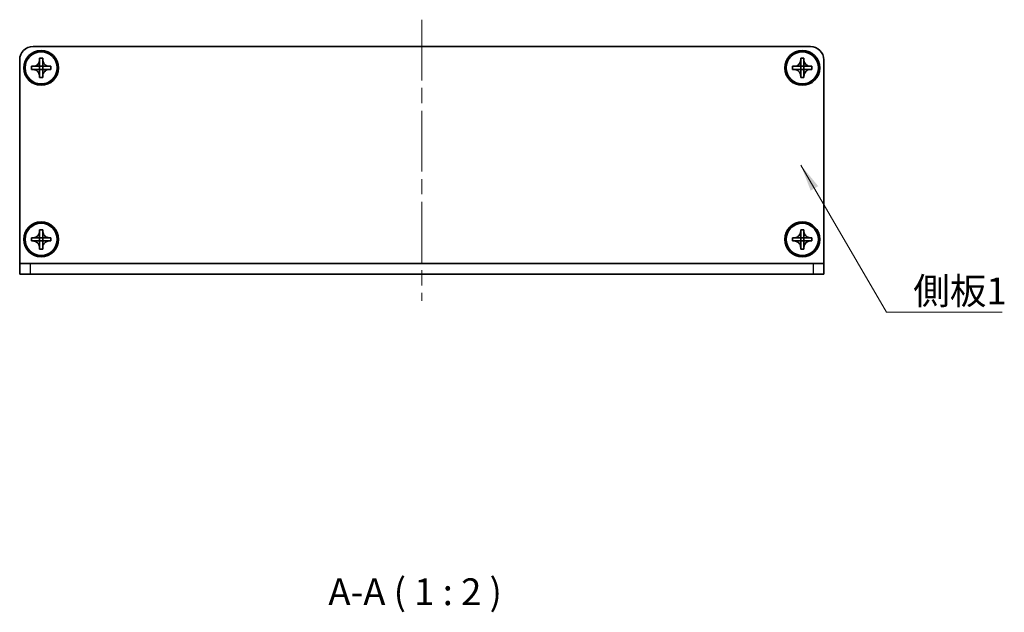
# Model space of a CAD drawing. Units: millimetres. Extents: x -50 to 7559, y -50 to 5419.
# Drawn here: x 629 to 813, y 4537 to 4647 of the extents above; entities that cross this region are included whole.
import ezdxf

# ---------------------------------------------------------------- set-up
doc = ezdxf.new("R2010")
doc.units = ezdxf.units.MM
doc.header["$LTSCALE"] = 2
doc.linetypes.add('CHAIN', pattern=[0.3543, 0.2362, -0.0295, 0.0591, -0.0295])
doc.layers.add('Centerline (ISO)', color=7, linetype='Continuous', lineweight=18, true_color=0x80ffff)
for name, color, linetype, lineweight in [('Symbol (ISO)', 7, 'Continuous', 18), ('Visible (ISO)', 7, 'Continuous', 35), ('Visible Narrow (ISO)', 7, 'Continuous', 25)]:
    doc.layers.add(name, color=color, linetype=linetype, lineweight=lineweight)
doc.styles.add('Note Text (TK)', font='txt')
doc.dimstyles.new('Default - Method 1b (TK)$7', dxfattribs={"dimscale": 2, "dimtxt": 2.5, "dimasz": 2.5, "dimexe": 1, "dimexo": 1.5, "dimgap": 1, "dimtad": 1, "dimtoh": 1, "dimrnd": 1e-08, "dimdsep": 46, "dimtxsty": 'Note Text (TK)', "dimcen": 0.09, "dimdle": 5, "dimclrd": 256, "dimclre": 100, "dimclrt": 7, "dimadec": 1, "dimazin": 1, "dimtfac": 1, "dimtmove": 0, "dimatfit": 3, "dimfxl": 0, "dimtolj": 1, "dimlwd": -1, "dimlwe": -1, "dimarcsym": 0})

msp = doc.modelspace()

# ---------------------------------------------------------------- linework, layer by layer
at = {"layer": 'Centerline (ISO)', "linetype": 'CHAIN', "ltscale": 23.990969}
msp.add_line((704.0641, 4647.2537), (704.0641, 4594.7537), dxfattribs=at)
at = {"layer": 'Visible (ISO)'}
for p, q in [((631.5641, 4642.2537), (776.5641, 4642.2537)), ((632.7641, 4639.7537), (632.7641, 4640.0537)), ((632.7641, 4640.0537), (633.3641, 4640.0537)), ((633.3641, 4640.0537), (633.3641, 4639.7537)), ((774.7641, 4639.7537), (774.7641, 4640.0537)), ((774.7641, 4640.0537), (775.3641, 4640.0537)), ((775.3641, 4640.0537), (775.3641, 4639.7537)), ((629.0641, 4601.7547), (629.0641, 4639.7537)), ((631.2641, 4637.9537), (631.2641, 4638.5537)), ((631.2641, 4638.5537), (631.5641, 4638.5537)), ((631.5641, 4638.5537), (632.7631, 4638.5537)), ((632.7638, 4638.554), (632.7641, 4638.5537)), ((632.7641, 4638.5547), (632.7641, 4639.7537)), ((632.7641, 4637.9537), (632.7641, 4638.5537)), ((632.7641, 4638.5537), (633.3641, 4638.5537)), ((633.3641, 4639.7537), (633.3641, 4638.5547)), ((633.3644, 4638.554), (633.3641, 4638.5537)), ((633.3641, 4638.5537), (633.3641, 4637.9537)), ((633.3651, 4638.5537), (634.5641, 4638.5537)), ((634.5641, 4638.5537), (634.8641, 4638.5537)), ((634.8641, 4638.5537), (634.8641, 4637.9537)), ((773.2641, 4637.9537), (773.2641, 4638.5537)), ((773.2641, 4638.5537), (773.5641, 4638.5537)), ((773.5641, 4638.5537), (774.7631, 4638.5537)), ((774.7638, 4638.554), (774.7641, 4638.5537)), ((774.7641, 4638.5547), (774.7641, 4639.7537)), ((774.7641, 4637.9537), (774.7641, 4638.5537)), ((774.7641, 4638.5537), (775.3641, 4638.5537)), ((775.3641, 4639.7537), (775.3641, 4638.5547)), ((775.3644, 4638.554), (775.3641, 4638.5537)), ((775.3641, 4638.5537), (775.3641, 4637.9537)), ((775.3651, 4638.5537), (776.5641, 4638.5537)), ((776.5641, 4638.5537), (776.8641, 4638.5537)), ((776.8641, 4638.5537), (776.8641, 4637.9537)), ((779.0641, 4639.7537), (779.0641, 4601.7547)), ((631.5641, 4637.9537), (631.2641, 4637.9537)), ((632.7631, 4637.9537), (631.5641, 4637.9537)), ((632.7638, 4637.9534), (632.7641, 4637.9537)), ((633.3641, 4637.9537), (632.7641, 4637.9537)), ((632.7641, 4636.7537), (632.7641, 4637.9527)), ((632.7641, 4636.4537), (632.7641, 4636.7537)), ((633.3641, 4636.4537), (632.7641, 4636.4537)), ((633.3644, 4637.9534), (633.3641, 4637.9537)), ((633.3641, 4637.9527), (633.3641, 4636.7537)), ((633.3641, 4636.7537), (633.3641, 4636.4537)), ((634.5641, 4637.9537), (633.3651, 4637.9537)), ((634.8641, 4637.9537), (634.5641, 4637.9537)), ((773.5641, 4637.9537), (773.2641, 4637.9537)), ((774.7631, 4637.9537), (773.5641, 4637.9537)), ((774.7638, 4637.9534), (774.7641, 4637.9537)), ((775.3641, 4637.9537), (774.7641, 4637.9537)), ((774.7641, 4636.7537), (774.7641, 4637.9527)), ((774.7641, 4636.4537), (774.7641, 4636.7537)), ((775.3641, 4636.4537), (774.7641, 4636.4537)), ((775.3644, 4637.9534), (775.3641, 4637.9537)), ((775.3641, 4637.9527), (775.3641, 4636.7537)), ((775.3641, 4636.7537), (775.3641, 4636.4537)), ((776.5641, 4637.9537), (775.3651, 4637.9537)), ((776.8641, 4637.9537), (776.5641, 4637.9537)), ((632.7641, 4607.7537), (632.7641, 4608.0537)), ((632.7641, 4608.0537), (633.3641, 4608.0537)), ((632.7641, 4606.5547), (632.7641, 4607.7537)), ((633.3641, 4608.0537), (633.3641, 4607.7537)), ((633.3641, 4607.7537), (633.3641, 4606.5547)), ((774.7641, 4607.7537), (774.7641, 4608.0537)), ((774.7641, 4608.0537), (775.3641, 4608.0537)), ((774.7641, 4606.5547), (774.7641, 4607.7537)), ((775.3641, 4608.0537), (775.3641, 4607.7537)), ((775.3641, 4607.7537), (775.3641, 4606.5547)), ((631.2641, 4605.9537), (631.2641, 4606.5537)), ((631.2641, 4606.5537), (631.5641, 4606.5537)), ((631.5641, 4605.9537), (631.2641, 4605.9537)), ((631.5641, 4606.5537), (632.7631, 4606.5537)), ((632.7631, 4605.9537), (631.5641, 4605.9537)), ((632.7638, 4606.554), (632.7641, 4606.5537)), ((632.7638, 4605.9534), (632.7641, 4605.9537)), ((632.7641, 4605.9537), (632.7641, 4606.5537)), ((632.7641, 4606.5537), (633.3641, 4606.5537)), ((633.3641, 4605.9537), (632.7641, 4605.9537)), ((632.7641, 4604.7537), (632.7641, 4605.9527)), ((633.3644, 4606.554), (633.3641, 4606.5537)), ((633.3641, 4606.5537), (633.3641, 4605.9537)), ((633.3644, 4605.9534), (633.3641, 4605.9537)), ((633.3641, 4605.9527), (633.3641, 4604.7537)), ((633.3651, 4606.5537), (634.5641, 4606.5537)), ((634.5641, 4605.9537), (633.3651, 4605.9537)), ((634.5641, 4606.5537), (634.8641, 4606.5537)), ((634.8641, 4605.9537), (634.5641, 4605.9537)), ((634.8641, 4606.5537), (634.8641, 4605.9537)), ((773.2641, 4605.9537), (773.2641, 4606.5537)), ((773.2641, 4606.5537), (773.5641, 4606.5537)), ((773.5641, 4605.9537), (773.2641, 4605.9537)), ((773.5641, 4606.5537), (774.7631, 4606.5537)), ((774.7631, 4605.9537), (773.5641, 4605.9537)), ((774.7638, 4606.554), (774.7641, 4606.5537)), ((774.7638, 4605.9534), (774.7641, 4605.9537)), ((774.7641, 4605.9537), (774.7641, 4606.5537)), ((774.7641, 4606.5537), (775.3641, 4606.5537)), ((775.3641, 4605.9537), (774.7641, 4605.9537)), ((774.7641, 4604.7537), (774.7641, 4605.9527)), ((775.3644, 4606.554), (775.3641, 4606.5537)), ((775.3641, 4606.5537), (775.3641, 4605.9537)), ((775.3644, 4605.9534), (775.3641, 4605.9537)), ((775.3641, 4605.9527), (775.3641, 4604.7537)), ((775.3651, 4606.5537), (776.5641, 4606.5537)), ((776.5641, 4605.9537), (775.3651, 4605.9537)), ((776.5641, 4606.5537), (776.8641, 4606.5537)), ((776.8641, 4605.9537), (776.5641, 4605.9537)), ((776.8641, 4606.5537), (776.8641, 4605.9537)), ((632.7641, 4604.4537), (632.7641, 4604.7537)), ((633.3641, 4604.4537), (632.7641, 4604.4537)), ((633.3641, 4604.7537), (633.3641, 4604.4537)), ((774.7641, 4604.4537), (774.7641, 4604.7537)), ((775.3641, 4604.4537), (774.7641, 4604.4537)), ((775.3641, 4604.7537), (775.3641, 4604.4537)), ((629.0641, 4601.7537), (629.0641, 4601.7547)), ((629.0641, 4601.7537), (631.0641, 4601.7537)), ((629.0641, 4601.7537), (629.0641, 4599.7537)), ((631.0641, 4601.7537), (777.0641, 4601.7537)), ((777.0641, 4601.7537), (779.0641, 4601.7537)), ((779.0641, 4601.7537), (779.0641, 4601.7547)), ((779.0641, 4599.7537), (779.0641, 4601.7537)), ((631.0641, 4599.7537), (629.0641, 4599.7537)), ((631.0641, 4599.7537), (777.0641, 4599.7537)), ((779.0641, 4599.7537), (777.0641, 4599.7537))]:
    msp.add_line(p, q, dxfattribs=at)
for centre, radius in [((633.0641, 4638.2537), 3.25), ((633.0641, 4638.2537), 3), ((775.0641, 4638.2537), 3.25), ((775.0641, 4638.2537), 3), ((633.0641, 4606.2537), 3.25), ((633.0641, 4606.2537), 3), ((775.0641, 4606.2537), 3.25), ((775.0641, 4606.2537), 3)]:
    msp.add_circle(centre, radius, dxfattribs=at)
for centre, start, end in [((631.5641, 4639.7537), 90, 180), ((776.5641, 4639.7537), 0, 90)]:
    msp.add_arc(centre, 2.5, start, end, dxfattribs=at)
for points, knots in [([(632.7641, 4639.7537), (632.7641, 4639.7177), (632.7625, 4639.6817), (632.7559, 4639.6088), (632.7509, 4639.572), (632.73, 4639.459), (632.7084, 4639.3842), (632.6501, 4639.2368), (632.6128, 4639.1648), (632.4824, 4638.9653), (632.3711, 4638.8518), (632.1382, 4638.6926), (632.025, 4638.6387), (631.7947, 4638.5704), (631.6797, 4638.5537), (631.5641, 4638.5537)], [0, 0, 0, 0, 0.010798916, 0.010798916, 0.021961727, 0.021961727, 0.045257146, 0.045257146, 0.069525905, 0.069525905, 0.116754864, 0.116754864, 0.154152318, 0.154152318, 0.188823604, 0.188823604, 0.188823604, 0.188823604]), ([(632.7638, 4638.554), (632.7638, 4638.554), (632.7638, 4638.554), (632.7638, 4638.554), (632.7637, 4638.5539), (632.7637, 4638.5539), (632.7637, 4638.5539), (632.7636, 4638.5538), (632.7636, 4638.5538), (632.7635, 4638.5538), (632.7635, 4638.5538), (632.7634, 4638.5538), (632.7634, 4638.5538), (632.7634, 4638.5538), (632.7634, 4638.5538), (632.7633, 4638.5537), (632.7633, 4638.5537), (632.7633, 4638.5537), (632.7633, 4638.5537), (632.7633, 4638.5537), (632.7633, 4638.5537), (632.7632, 4638.5537), (632.7632, 4638.5537), (632.7632, 4638.5537), (632.7632, 4638.5537), (632.7632, 4638.5537), (632.7632, 4638.5537), (632.7632, 4638.5537), (632.7632, 4638.5537), (632.7632, 4638.5537), (632.7632, 4638.5537), (632.7632, 4638.5537), (632.7632, 4638.5537), (632.7631, 4638.5537), (632.7631, 4638.5537), (632.7631, 4638.5537)], [0.000083875613, 0.000083875613, 0.000083875613, 0.000083875613, 0.000087144519, 0.000087144519, 0.000099549628, 0.000099549628, 0.000112192129, 0.000112192129, 0.000124969053, 0.000124969053, 0.000137769574, 0.000137769574, 0.000144144359, 0.000144144359, 0.000150483427, 0.000150483427, 0.00015677365, 0.00015677365, 0.000163002563, 0.000163002563, 0.000166090425, 0.000166090425, 0.000169158647, 0.000169158647, 0.000172205911, 0.000172205911, 0.000173721296, 0.000173721296, 0.000175230974, 0.000175230974, 0.000176734797, 0.000176734797, 0.000178232621, 0.000178232621, 0.00018395296, 0.00018395296, 0.00018395296, 0.00018395296]), ([(632.7641, 4638.5547), (632.7641, 4638.5546), (632.7641, 4638.5544), (632.764, 4638.5542), (632.764, 4638.5542), (632.764, 4638.5542), (632.7639, 4638.5542), (632.7639, 4638.5541), (632.7639, 4638.5541), (632.7639, 4638.5541), (632.7638, 4638.554), (632.7638, 4638.554)], [0, 0, 0, 0, 0.000065190907, 0.000065190907, 0.000071601341, 0.000071601341, 0.000077978095, 0.000077978095, 0.00009057672, 0.00009057672, 0.00010023405, 0.00010023405, 0.00010023405, 0.00010023405]), ([(634.5641, 4638.5537), (634.5281, 4638.5537), (634.4921, 4638.5553), (634.4192, 4638.5619), (634.3823, 4638.567), (634.2694, 4638.5879), (634.1946, 4638.6094), (634.0472, 4638.6678), (633.9752, 4638.7051), (633.7757, 4638.8355), (633.6622, 4638.9467), (633.503, 4639.1796), (633.4491, 4639.2929), (633.3808, 4639.5232), (633.3641, 4639.6381), (633.3641, 4639.7537)], [0, 0, 0, 0, 0.010798916, 0.010798916, 0.021961727, 0.021961727, 0.045257146, 0.045257146, 0.069525905, 0.069525905, 0.116754864, 0.116754864, 0.154152318, 0.154152318, 0.188823604, 0.188823604, 0.188823604, 0.188823604]), ([(633.3644, 4638.554), (633.3644, 4638.554), (633.3644, 4638.554), (633.3644, 4638.5541), (633.3643, 4638.5541), (633.3643, 4638.5541), (633.3643, 4638.5542), (633.3642, 4638.5542), (633.3642, 4638.5543), (633.3642, 4638.5543), (633.3642, 4638.5543), (633.3642, 4638.5544), (633.3642, 4638.5544), (633.3642, 4638.5544), (633.3642, 4638.5545), (633.3641, 4638.5545), (633.3641, 4638.5545), (633.3641, 4638.5545), (633.3641, 4638.5545), (633.3641, 4638.5546), (633.3641, 4638.5546), (633.3641, 4638.5546), (633.3641, 4638.5546), (633.3641, 4638.5546), (633.3641, 4638.5546), (633.3641, 4638.5546), (633.3641, 4638.5546), (633.3641, 4638.5546), (633.3641, 4638.5547), (633.3641, 4638.5547), (633.3641, 4638.5547), (633.3641, 4638.5547), (633.3641, 4638.5547), (633.3641, 4638.5547), (633.3641, 4638.5547), (633.3641, 4638.5547)], [0.000083875613, 0.000083875613, 0.000083875613, 0.000083875613, 0.000087144519, 0.000087144519, 0.000099549628, 0.000099549628, 0.000112192129, 0.000112192129, 0.000124969053, 0.000124969053, 0.000137769574, 0.000137769574, 0.000144144359, 0.000144144359, 0.000150483427, 0.000150483427, 0.00015677365, 0.00015677365, 0.000163002563, 0.000163002563, 0.000166090424, 0.000166090424, 0.000169158647, 0.000169158647, 0.000172205911, 0.000172205911, 0.000173721296, 0.000173721296, 0.000175230974, 0.000175230974, 0.000176734797, 0.000176734797, 0.000178232621, 0.000178232621, 0.00018395296, 0.00018395296, 0.00018395296, 0.00018395296]), ([(633.3651, 4638.5537), (633.365, 4638.5537), (633.3648, 4638.5538), (633.3646, 4638.5538), (633.3646, 4638.5539), (633.3646, 4638.5539), (633.3646, 4638.5539), (633.3645, 4638.5539), (633.3645, 4638.5539), (633.3644, 4638.554), (633.3644, 4638.554), (633.3644, 4638.554)], [0, 0, 0, 0, 0.000065190907, 0.000065190907, 0.000071601341, 0.000071601341, 0.000077978095, 0.000077978095, 0.00009057672, 0.00009057672, 0.00010023405, 0.00010023405, 0.00010023405, 0.00010023405]), ([(774.7641, 4639.7537), (774.7641, 4639.7177), (774.7625, 4639.6817), (774.7559, 4639.6088), (774.7509, 4639.572), (774.73, 4639.459), (774.7084, 4639.3842), (774.6501, 4639.2368), (774.6128, 4639.1648), (774.4824, 4638.9653), (774.3711, 4638.8518), (774.1382, 4638.6926), (774.025, 4638.6387), (773.7947, 4638.5704), (773.6797, 4638.5537), (773.5641, 4638.5537)], [0, 0, 0, 0, 0.010798916, 0.010798916, 0.021961727, 0.021961727, 0.045257146, 0.045257146, 0.069525905, 0.069525905, 0.116754864, 0.116754864, 0.154152318, 0.154152318, 0.188823604, 0.188823604, 0.188823604, 0.188823604]), ([(774.7638, 4638.554), (774.7638, 4638.554), (774.7638, 4638.554), (774.7638, 4638.554), (774.7637, 4638.5539), (774.7637, 4638.5539), (774.7637, 4638.5539), (774.7636, 4638.5538), (774.7636, 4638.5538), (774.7635, 4638.5538), (774.7635, 4638.5538), (774.7634, 4638.5538), (774.7634, 4638.5538), (774.7634, 4638.5538), (774.7634, 4638.5538), (774.7633, 4638.5537), (774.7633, 4638.5537), (774.7633, 4638.5537), (774.7633, 4638.5537), (774.7633, 4638.5537), (774.7633, 4638.5537), (774.7632, 4638.5537), (774.7632, 4638.5537), (774.7632, 4638.5537), (774.7632, 4638.5537), (774.7632, 4638.5537), (774.7632, 4638.5537), (774.7632, 4638.5537), (774.7632, 4638.5537), (774.7632, 4638.5537), (774.7632, 4638.5537), (774.7632, 4638.5537), (774.7632, 4638.5537), (774.7631, 4638.5537), (774.7631, 4638.5537), (774.7631, 4638.5537)], [0.000083875613, 0.000083875613, 0.000083875613, 0.000083875613, 0.000087144519, 0.000087144519, 0.000099549628, 0.000099549628, 0.000112192129, 0.000112192129, 0.000124969053, 0.000124969053, 0.000137769574, 0.000137769574, 0.000144144359, 0.000144144359, 0.000150483427, 0.000150483427, 0.00015677365, 0.00015677365, 0.000163002563, 0.000163002563, 0.000166090425, 0.000166090425, 0.000169158647, 0.000169158647, 0.000172205911, 0.000172205911, 0.000173721296, 0.000173721296, 0.000175230974, 0.000175230974, 0.000176734797, 0.000176734797, 0.000178232621, 0.000178232621, 0.00018395296, 0.00018395296, 0.00018395296, 0.00018395296]), ([(774.7641, 4638.5547), (774.7641, 4638.5546), (774.7641, 4638.5544), (774.764, 4638.5542), (774.764, 4638.5542), (774.764, 4638.5542), (774.7639, 4638.5542), (774.7639, 4638.5541), (774.7639, 4638.5541), (774.7639, 4638.5541), (774.7638, 4638.554), (774.7638, 4638.554)], [0, 0, 0, 0, 0.000065190907, 0.000065190907, 0.000071601341, 0.000071601341, 0.000077978095, 0.000077978095, 0.00009057672, 0.00009057672, 0.00010023405, 0.00010023405, 0.00010023405, 0.00010023405]), ([(776.5641, 4638.5537), (776.5281, 4638.5537), (776.4921, 4638.5553), (776.4192, 4638.5619), (776.3823, 4638.567), (776.2694, 4638.5879), (776.1946, 4638.6094), (776.0472, 4638.6678), (775.9752, 4638.7051), (775.7757, 4638.8355), (775.6622, 4638.9467), (775.503, 4639.1796), (775.4491, 4639.2929), (775.3808, 4639.5232), (775.3641, 4639.6381), (775.3641, 4639.7537)], [0, 0, 0, 0, 0.010798916, 0.010798916, 0.021961727, 0.021961727, 0.045257146, 0.045257146, 0.069525905, 0.069525905, 0.116754864, 0.116754864, 0.154152318, 0.154152318, 0.188823604, 0.188823604, 0.188823604, 0.188823604]), ([(775.3644, 4638.554), (775.3644, 4638.554), (775.3644, 4638.554), (775.3644, 4638.5541), (775.3643, 4638.5541), (775.3643, 4638.5541), (775.3643, 4638.5542), (775.3642, 4638.5542), (775.3642, 4638.5543), (775.3642, 4638.5543), (775.3642, 4638.5543), (775.3642, 4638.5544), (775.3642, 4638.5544), (775.3642, 4638.5544), (775.3642, 4638.5545), (775.3641, 4638.5545), (775.3641, 4638.5545), (775.3641, 4638.5545), (775.3641, 4638.5545), (775.3641, 4638.5546), (775.3641, 4638.5546), (775.3641, 4638.5546), (775.3641, 4638.5546), (775.3641, 4638.5546), (775.3641, 4638.5546), (775.3641, 4638.5546), (775.3641, 4638.5546), (775.3641, 4638.5546), (775.3641, 4638.5547), (775.3641, 4638.5547), (775.3641, 4638.5547), (775.3641, 4638.5547), (775.3641, 4638.5547), (775.3641, 4638.5547), (775.3641, 4638.5547), (775.3641, 4638.5547)], [0.000083875613, 0.000083875613, 0.000083875613, 0.000083875613, 0.000087144519, 0.000087144519, 0.000099549628, 0.000099549628, 0.000112192129, 0.000112192129, 0.000124969053, 0.000124969053, 0.000137769574, 0.000137769574, 0.000144144359, 0.000144144359, 0.000150483427, 0.000150483427, 0.00015677365, 0.00015677365, 0.000163002563, 0.000163002563, 0.000166090424, 0.000166090424, 0.000169158647, 0.000169158647, 0.000172205911, 0.000172205911, 0.000173721296, 0.000173721296, 0.000175230974, 0.000175230974, 0.000176734797, 0.000176734797, 0.000178232621, 0.000178232621, 0.00018395296, 0.00018395296, 0.00018395296, 0.00018395296]), ([(775.3651, 4638.5537), (775.365, 4638.5537), (775.3648, 4638.5538), (775.3646, 4638.5538), (775.3646, 4638.5539), (775.3646, 4638.5539), (775.3646, 4638.5539), (775.3645, 4638.5539), (775.3645, 4638.5539), (775.3644, 4638.554), (775.3644, 4638.554), (775.3644, 4638.554)], [0, 0, 0, 0, 0.000065190907, 0.000065190907, 0.000071601341, 0.000071601341, 0.000077978095, 0.000077978095, 0.00009057672, 0.00009057672, 0.00010023405, 0.00010023405, 0.00010023405, 0.00010023405]), ([(631.5641, 4637.9537), (631.6001, 4637.9537), (631.6361, 4637.9521), (631.709, 4637.9455), (631.7459, 4637.9405), (631.8588, 4637.9196), (631.9336, 4637.898), (632.081, 4637.8397), (632.1531, 4637.8024), (632.3525, 4637.672), (632.4661, 4637.5607), (632.6252, 4637.3278), (632.6791, 4637.2146), (632.7474, 4636.9843), (632.7641, 4636.8693), (632.7641, 4636.7537)], [0, 0, 0, 0, 0.010798916, 0.010798916, 0.021961727, 0.021961727, 0.045257146, 0.045257146, 0.069525905, 0.069525905, 0.116754864, 0.116754864, 0.154152318, 0.154152318, 0.188823604, 0.188823604, 0.188823604, 0.188823604]), ([(632.7631, 4637.9537), (632.7633, 4637.9537), (632.7634, 4637.9537), (632.7636, 4637.9536), (632.7636, 4637.9536), (632.7637, 4637.9536), (632.7637, 4637.9536), (632.7637, 4637.9535), (632.7637, 4637.9535), (632.7638, 4637.9535), (632.7638, 4637.9534), (632.7638, 4637.9534)], [0, 0, 0, 0, 0.000065190907, 0.000065190907, 0.000071601341, 0.000071601341, 0.000077978095, 0.000077978095, 0.00009057672, 0.00009057672, 0.00010023405, 0.00010023405, 0.00010023405, 0.00010023405]), ([(632.7638, 4637.9534), (632.7638, 4637.9534), (632.7638, 4637.9534), (632.7639, 4637.9534), (632.7639, 4637.9534), (632.7639, 4637.9533), (632.7639, 4637.9533), (632.764, 4637.9532), (632.764, 4637.9532), (632.764, 4637.9531), (632.764, 4637.9531), (632.7641, 4637.953), (632.7641, 4637.953), (632.7641, 4637.953), (632.7641, 4637.953), (632.7641, 4637.953), (632.7641, 4637.9529), (632.7641, 4637.9529), (632.7641, 4637.9529), (632.7641, 4637.9529), (632.7641, 4637.9529), (632.7641, 4637.9528), (632.7641, 4637.9528), (632.7641, 4637.9528), (632.7641, 4637.9528), (632.7641, 4637.9528), (632.7641, 4637.9528), (632.7641, 4637.9528), (632.7641, 4637.9528), (632.7641, 4637.9528), (632.7641, 4637.9528), (632.7641, 4637.9528), (632.7641, 4637.9528), (632.7641, 4637.9527), (632.7641, 4637.9527), (632.7641, 4637.9527)], [0.000083875613, 0.000083875613, 0.000083875613, 0.000083875613, 0.000087144519, 0.000087144519, 0.000099549628, 0.000099549628, 0.000112192129, 0.000112192129, 0.000124969053, 0.000124969053, 0.000137769574, 0.000137769574, 0.000144144359, 0.000144144359, 0.000150483427, 0.000150483427, 0.00015677365, 0.00015677365, 0.000163002563, 0.000163002563, 0.000166090425, 0.000166090425, 0.000169158647, 0.000169158647, 0.000172205911, 0.000172205911, 0.000173721296, 0.000173721296, 0.000175230974, 0.000175230974, 0.000176734797, 0.000176734797, 0.000178232621, 0.000178232621, 0.00018395296, 0.00018395296, 0.00018395296, 0.00018395296]), ([(633.3641, 4636.7537), (633.3641, 4636.9122), (633.3955, 4637.0691), (633.5181, 4637.3633), (633.6089, 4637.4975), (633.8333, 4637.7179), (633.9631, 4637.8038), (634.251, 4637.9228), (634.4068, 4637.9537), (634.5641, 4637.9537)], [0, 0, 0, 0, 0.047534213, 0.047534213, 0.095646709, 0.095646709, 0.141901189, 0.141901189, 0.189099427, 0.189099427, 0.189099427, 0.189099427]), ([(633.3641, 4637.9527), (633.3641, 4637.9528), (633.3641, 4637.9528), (633.3641, 4637.953), (633.3642, 4637.953), (633.3642, 4637.9531), (633.3642, 4637.9532), (633.3643, 4637.9533), (633.3644, 4637.9534), (633.3644, 4637.9534)], [0, 0, 0, 0, 0.000024298345, 0.000024298345, 0.000049652668, 0.000049652668, 0.000075243801, 0.000075243801, 0.000100203991, 0.000100203991, 0.000100203991, 0.000100203991]), ([(633.3644, 4637.9534), (633.3645, 4637.9535), (633.3645, 4637.9535), (633.3646, 4637.9536), (633.3647, 4637.9536), (633.3648, 4637.9537), (633.3649, 4637.9537), (633.365, 4637.9537), (633.3651, 4637.9537), (633.3651, 4637.9537)], [0.000083778107, 0.000083778107, 0.000083778107, 0.000083778107, 0.0001086609522, 0.0001086609522, 0.0001341727854, 0.0001341727854, 0.0001594485438, 0.0001594485438, 0.0001836716392, 0.0001836716392, 0.0001836716392, 0.0001836716392]), ([(773.5641, 4637.9537), (773.6001, 4637.9537), (773.6361, 4637.9521), (773.709, 4637.9455), (773.7459, 4637.9405), (773.8588, 4637.9196), (773.9336, 4637.898), (774.081, 4637.8397), (774.1531, 4637.8024), (774.3525, 4637.672), (774.4661, 4637.5607), (774.6252, 4637.3278), (774.6791, 4637.2146), (774.7474, 4636.9843), (774.7641, 4636.8693), (774.7641, 4636.7537)], [0, 0, 0, 0, 0.010798916, 0.010798916, 0.021961727, 0.021961727, 0.045257146, 0.045257146, 0.069525905, 0.069525905, 0.116754864, 0.116754864, 0.154152318, 0.154152318, 0.188823604, 0.188823604, 0.188823604, 0.188823604]), ([(774.7631, 4637.9537), (774.7633, 4637.9537), (774.7634, 4637.9537), (774.7636, 4637.9536), (774.7636, 4637.9536), (774.7637, 4637.9536), (774.7637, 4637.9536), (774.7637, 4637.9535), (774.7637, 4637.9535), (774.7638, 4637.9535), (774.7638, 4637.9534), (774.7638, 4637.9534)], [0, 0, 0, 0, 0.000065190907, 0.000065190907, 0.000071601341, 0.000071601341, 0.000077978095, 0.000077978095, 0.00009057672, 0.00009057672, 0.00010023405, 0.00010023405, 0.00010023405, 0.00010023405]), ([(774.7638, 4637.9534), (774.7638, 4637.9534), (774.7638, 4637.9534), (774.7639, 4637.9534), (774.7639, 4637.9534), (774.7639, 4637.9533), (774.7639, 4637.9533), (774.764, 4637.9532), (774.764, 4637.9532), (774.764, 4637.9531), (774.764, 4637.9531), (774.7641, 4637.953), (774.7641, 4637.953), (774.7641, 4637.953), (774.7641, 4637.953), (774.7641, 4637.953), (774.7641, 4637.9529), (774.7641, 4637.9529), (774.7641, 4637.9529), (774.7641, 4637.9529), (774.7641, 4637.9529), (774.7641, 4637.9528), (774.7641, 4637.9528), (774.7641, 4637.9528), (774.7641, 4637.9528), (774.7641, 4637.9528), (774.7641, 4637.9528), (774.7641, 4637.9528), (774.7641, 4637.9528), (774.7641, 4637.9528), (774.7641, 4637.9528), (774.7641, 4637.9528), (774.7641, 4637.9528), (774.7641, 4637.9527), (774.7641, 4637.9527), (774.7641, 4637.9527)], [0.000083875613, 0.000083875613, 0.000083875613, 0.000083875613, 0.000087144519, 0.000087144519, 0.000099549628, 0.000099549628, 0.000112192129, 0.000112192129, 0.000124969053, 0.000124969053, 0.000137769574, 0.000137769574, 0.000144144359, 0.000144144359, 0.000150483427, 0.000150483427, 0.00015677365, 0.00015677365, 0.000163002563, 0.000163002563, 0.000166090425, 0.000166090425, 0.000169158647, 0.000169158647, 0.000172205911, 0.000172205911, 0.000173721296, 0.000173721296, 0.000175230974, 0.000175230974, 0.000176734797, 0.000176734797, 0.000178232621, 0.000178232621, 0.00018395296, 0.00018395296, 0.00018395296, 0.00018395296]), ([(775.3641, 4636.7537), (775.3641, 4636.9122), (775.3955, 4637.0691), (775.5181, 4637.3633), (775.6089, 4637.4975), (775.8333, 4637.7179), (775.9631, 4637.8038), (776.251, 4637.9228), (776.4068, 4637.9537), (776.5641, 4637.9537)], [0, 0, 0, 0, 0.047534213, 0.047534213, 0.095646709, 0.095646709, 0.141901189, 0.141901189, 0.189099427, 0.189099427, 0.189099427, 0.189099427]), ([(775.3641, 4637.9527), (775.3641, 4637.9528), (775.3641, 4637.9528), (775.3641, 4637.953), (775.3642, 4637.953), (775.3642, 4637.9531), (775.3642, 4637.9532), (775.3643, 4637.9533), (775.3644, 4637.9534), (775.3644, 4637.9534)], [0, 0, 0, 0, 0.000024298345, 0.000024298345, 0.000049652668, 0.000049652668, 0.000075243801, 0.000075243801, 0.000100203991, 0.000100203991, 0.000100203991, 0.000100203991]), ([(775.3644, 4637.9534), (775.3645, 4637.9535), (775.3645, 4637.9535), (775.3646, 4637.9536), (775.3647, 4637.9536), (775.3648, 4637.9537), (775.3649, 4637.9537), (775.365, 4637.9537), (775.3651, 4637.9537), (775.3651, 4637.9537)], [0.000083778107, 0.000083778107, 0.000083778107, 0.000083778107, 0.0001086609522, 0.0001086609522, 0.0001341727854, 0.0001341727854, 0.0001594485438, 0.0001594485438, 0.0001836716392, 0.0001836716392, 0.0001836716392, 0.0001836716392]), ([(632.7641, 4607.7537), (632.7641, 4607.7177), (632.7625, 4607.6817), (632.7559, 4607.6088), (632.7509, 4607.572), (632.73, 4607.459), (632.7084, 4607.3842), (632.6501, 4607.2368), (632.6128, 4607.1648), (632.4824, 4606.9653), (632.3711, 4606.8518), (632.1382, 4606.6926), (632.025, 4606.6387), (631.7947, 4606.5704), (631.6797, 4606.5537), (631.5641, 4606.5537)], [0, 0, 0, 0, 0.010798916, 0.010798916, 0.021961727, 0.021961727, 0.045257146, 0.045257146, 0.069525905, 0.069525905, 0.116754864, 0.116754864, 0.154152318, 0.154152318, 0.188823604, 0.188823604, 0.188823604, 0.188823604]), ([(634.5641, 4606.5537), (634.5281, 4606.5537), (634.4921, 4606.5553), (634.4192, 4606.5619), (634.3823, 4606.567), (634.2694, 4606.5879), (634.1946, 4606.6094), (634.0472, 4606.6678), (633.9752, 4606.7051), (633.7757, 4606.8355), (633.6622, 4606.9467), (633.503, 4607.1796), (633.4491, 4607.2929), (633.3808, 4607.5232), (633.3641, 4607.6381), (633.3641, 4607.7537)], [0, 0, 0, 0, 0.010798916, 0.010798916, 0.021961727, 0.021961727, 0.045257146, 0.045257146, 0.069525905, 0.069525905, 0.116754864, 0.116754864, 0.154152318, 0.154152318, 0.188823604, 0.188823604, 0.188823604, 0.188823604]), ([(774.7641, 4607.7537), (774.7641, 4607.7177), (774.7625, 4607.6817), (774.7559, 4607.6088), (774.7509, 4607.572), (774.73, 4607.459), (774.7084, 4607.3842), (774.6501, 4607.2368), (774.6128, 4607.1648), (774.4824, 4606.9653), (774.3711, 4606.8518), (774.1382, 4606.6926), (774.025, 4606.6387), (773.7947, 4606.5704), (773.6797, 4606.5537), (773.5641, 4606.5537)], [0, 0, 0, 0, 0.010798916, 0.010798916, 0.021961727, 0.021961727, 0.045257146, 0.045257146, 0.069525905, 0.069525905, 0.116754864, 0.116754864, 0.154152318, 0.154152318, 0.188823604, 0.188823604, 0.188823604, 0.188823604]), ([(776.5641, 4606.5537), (776.5281, 4606.5537), (776.4921, 4606.5553), (776.4192, 4606.5619), (776.3823, 4606.567), (776.2694, 4606.5879), (776.1946, 4606.6094), (776.0472, 4606.6678), (775.9752, 4606.7051), (775.7757, 4606.8355), (775.6622, 4606.9467), (775.503, 4607.1796), (775.4491, 4607.2929), (775.3808, 4607.5232), (775.3641, 4607.6381), (775.3641, 4607.7537)], [0, 0, 0, 0, 0.010798916, 0.010798916, 0.021961727, 0.021961727, 0.045257146, 0.045257146, 0.069525905, 0.069525905, 0.116754864, 0.116754864, 0.154152318, 0.154152318, 0.188823604, 0.188823604, 0.188823604, 0.188823604]), ([(631.5641, 4605.9537), (631.6001, 4605.9537), (631.6361, 4605.9521), (631.709, 4605.9455), (631.7459, 4605.9405), (631.8588, 4605.9196), (631.9336, 4605.898), (632.081, 4605.8397), (632.1531, 4605.8024), (632.3525, 4605.672), (632.4661, 4605.5607), (632.6252, 4605.3278), (632.6791, 4605.2146), (632.7474, 4604.9843), (632.7641, 4604.8693), (632.7641, 4604.7537)], [0, 0, 0, 0, 0.010798916, 0.010798916, 0.021961727, 0.021961727, 0.045257146, 0.045257146, 0.069525905, 0.069525905, 0.116754864, 0.116754864, 0.154152318, 0.154152318, 0.188823604, 0.188823604, 0.188823604, 0.188823604]), ([(632.7638, 4606.554), (632.7638, 4606.554), (632.7638, 4606.554), (632.7638, 4606.554), (632.7637, 4606.5539), (632.7637, 4606.5539), (632.7637, 4606.5539), (632.7636, 4606.5538), (632.7636, 4606.5538), (632.7635, 4606.5538), (632.7635, 4606.5538), (632.7634, 4606.5538), (632.7634, 4606.5538), (632.7634, 4606.5538), (632.7634, 4606.5538), (632.7633, 4606.5537), (632.7633, 4606.5537), (632.7633, 4606.5537), (632.7633, 4606.5537), (632.7633, 4606.5537), (632.7633, 4606.5537), (632.7632, 4606.5537), (632.7632, 4606.5537), (632.7632, 4606.5537), (632.7632, 4606.5537), (632.7632, 4606.5537), (632.7632, 4606.5537), (632.7632, 4606.5537), (632.7632, 4606.5537), (632.7632, 4606.5537), (632.7632, 4606.5537), (632.7632, 4606.5537), (632.7632, 4606.5537), (632.7631, 4606.5537), (632.7631, 4606.5537), (632.7631, 4606.5537)], [0.000083875613, 0.000083875613, 0.000083875613, 0.000083875613, 0.000087144519, 0.000087144519, 0.000099549628, 0.000099549628, 0.000112192129, 0.000112192129, 0.000124969053, 0.000124969053, 0.000137769574, 0.000137769574, 0.000144144359, 0.000144144359, 0.000150483427, 0.000150483427, 0.00015677365, 0.00015677365, 0.000163002563, 0.000163002563, 0.000166090425, 0.000166090425, 0.000169158647, 0.000169158647, 0.000172205911, 0.000172205911, 0.000173721296, 0.000173721296, 0.000175230974, 0.000175230974, 0.000176734797, 0.000176734797, 0.000178232621, 0.000178232621, 0.00018395296, 0.00018395296, 0.00018395296, 0.00018395296]), ([(632.7631, 4605.9537), (632.7633, 4605.9537), (632.7634, 4605.9537), (632.7636, 4605.9536), (632.7636, 4605.9536), (632.7637, 4605.9536), (632.7637, 4605.9536), (632.7637, 4605.9535), (632.7637, 4605.9535), (632.7638, 4605.9535), (632.7638, 4605.9534), (632.7638, 4605.9534)], [0, 0, 0, 0, 0.000065190907, 0.000065190907, 0.000071601341, 0.000071601341, 0.000077978095, 0.000077978095, 0.00009057672, 0.00009057672, 0.00010023405, 0.00010023405, 0.00010023405, 0.00010023405]), ([(632.7641, 4606.5547), (632.7641, 4606.5546), (632.7641, 4606.5544), (632.764, 4606.5542), (632.764, 4606.5542), (632.764, 4606.5542), (632.7639, 4606.5542), (632.7639, 4606.5541), (632.7639, 4606.5541), (632.7639, 4606.5541), (632.7638, 4606.554), (632.7638, 4606.554)], [0, 0, 0, 0, 0.000065190907, 0.000065190907, 0.000071601341, 0.000071601341, 0.000077978095, 0.000077978095, 0.00009057672, 0.00009057672, 0.00010023405, 0.00010023405, 0.00010023405, 0.00010023405]), ([(632.7638, 4605.9534), (632.7638, 4605.9534), (632.7638, 4605.9534), (632.7639, 4605.9534), (632.7639, 4605.9534), (632.7639, 4605.9533), (632.7639, 4605.9533), (632.764, 4605.9532), (632.764, 4605.9532), (632.764, 4605.9531), (632.764, 4605.9531), (632.7641, 4605.953), (632.7641, 4605.953), (632.7641, 4605.953), (632.7641, 4605.953), (632.7641, 4605.953), (632.7641, 4605.9529), (632.7641, 4605.9529), (632.7641, 4605.9529), (632.7641, 4605.9529), (632.7641, 4605.9529), (632.7641, 4605.9528), (632.7641, 4605.9528), (632.7641, 4605.9528), (632.7641, 4605.9528), (632.7641, 4605.9528), (632.7641, 4605.9528), (632.7641, 4605.9528), (632.7641, 4605.9528), (632.7641, 4605.9528), (632.7641, 4605.9528), (632.7641, 4605.9528), (632.7641, 4605.9528), (632.7641, 4605.9527), (632.7641, 4605.9527), (632.7641, 4605.9527)], [0.000083875613, 0.000083875613, 0.000083875613, 0.000083875613, 0.000087144519, 0.000087144519, 0.000099549628, 0.000099549628, 0.000112192129, 0.000112192129, 0.000124969053, 0.000124969053, 0.000137769574, 0.000137769574, 0.000144144359, 0.000144144359, 0.000150483427, 0.000150483427, 0.00015677365, 0.00015677365, 0.000163002563, 0.000163002563, 0.000166090425, 0.000166090425, 0.000169158647, 0.000169158647, 0.000172205911, 0.000172205911, 0.000173721296, 0.000173721296, 0.000175230974, 0.000175230974, 0.000176734797, 0.000176734797, 0.000178232621, 0.000178232621, 0.00018395296, 0.00018395296, 0.00018395296, 0.00018395296]), ([(633.3644, 4606.554), (633.3644, 4606.554), (633.3644, 4606.554), (633.3644, 4606.5541), (633.3643, 4606.5541), (633.3643, 4606.5541), (633.3643, 4606.5542), (633.3642, 4606.5542), (633.3642, 4606.5543), (633.3642, 4606.5543), (633.3642, 4606.5543), (633.3642, 4606.5544), (633.3642, 4606.5544), (633.3642, 4606.5544), (633.3642, 4606.5545), (633.3641, 4606.5545), (633.3641, 4606.5545), (633.3641, 4606.5545), (633.3641, 4606.5545), (633.3641, 4606.5546), (633.3641, 4606.5546), (633.3641, 4606.5546), (633.3641, 4606.5546), (633.3641, 4606.5546), (633.3641, 4606.5546), (633.3641, 4606.5546), (633.3641, 4606.5546), (633.3641, 4606.5546), (633.3641, 4606.5547), (633.3641, 4606.5547), (633.3641, 4606.5547), (633.3641, 4606.5547), (633.3641, 4606.5547), (633.3641, 4606.5547), (633.3641, 4606.5547), (633.3641, 4606.5547)], [0.000083875613, 0.000083875613, 0.000083875613, 0.000083875613, 0.000087144519, 0.000087144519, 0.000099549628, 0.000099549628, 0.000112192129, 0.000112192129, 0.000124969053, 0.000124969053, 0.000137769574, 0.000137769574, 0.000144144359, 0.000144144359, 0.000150483427, 0.000150483427, 0.00015677365, 0.00015677365, 0.000163002563, 0.000163002563, 0.000166090424, 0.000166090424, 0.000169158647, 0.000169158647, 0.000172205911, 0.000172205911, 0.000173721296, 0.000173721296, 0.000175230974, 0.000175230974, 0.000176734797, 0.000176734797, 0.000178232621, 0.000178232621, 0.00018395296, 0.00018395296, 0.00018395296, 0.00018395296]), ([(633.3641, 4604.7537), (633.3641, 4604.9122), (633.3955, 4605.0691), (633.5181, 4605.3633), (633.6089, 4605.4975), (633.8333, 4605.7179), (633.9631, 4605.8038), (634.251, 4605.9228), (634.4068, 4605.9537), (634.5641, 4605.9537)], [0, 0, 0, 0, 0.047534213, 0.047534213, 0.095646709, 0.095646709, 0.141901189, 0.141901189, 0.189099427, 0.189099427, 0.189099427, 0.189099427]), ([(633.3641, 4605.9527), (633.3641, 4605.9528), (633.3641, 4605.9528), (633.3641, 4605.953), (633.3642, 4605.953), (633.3642, 4605.9531), (633.3642, 4605.9532), (633.3643, 4605.9533), (633.3644, 4605.9534), (633.3644, 4605.9534)], [0, 0, 0, 0, 0.000024298345, 0.000024298345, 0.000049652668, 0.000049652668, 0.000075243801, 0.000075243801, 0.000100203991, 0.000100203991, 0.000100203991, 0.000100203991]), ([(633.3651, 4606.5537), (633.365, 4606.5537), (633.3648, 4606.5538), (633.3646, 4606.5538), (633.3646, 4606.5539), (633.3646, 4606.5539), (633.3646, 4606.5539), (633.3645, 4606.5539), (633.3645, 4606.5539), (633.3644, 4606.554), (633.3644, 4606.554), (633.3644, 4606.554)], [0, 0, 0, 0, 0.000065190907, 0.000065190907, 0.000071601341, 0.000071601341, 0.000077978095, 0.000077978095, 0.00009057672, 0.00009057672, 0.00010023405, 0.00010023405, 0.00010023405, 0.00010023405]), ([(633.3644, 4605.9534), (633.3645, 4605.9535), (633.3645, 4605.9535), (633.3646, 4605.9536), (633.3647, 4605.9536), (633.3648, 4605.9537), (633.3649, 4605.9537), (633.365, 4605.9537), (633.3651, 4605.9537), (633.3651, 4605.9537)], [0.000083778107, 0.000083778107, 0.000083778107, 0.000083778107, 0.0001086609522, 0.0001086609522, 0.0001341727854, 0.0001341727854, 0.0001594485438, 0.0001594485438, 0.0001836716392, 0.0001836716392, 0.0001836716392, 0.0001836716392]), ([(773.5641, 4605.9537), (773.6001, 4605.9537), (773.6361, 4605.9521), (773.709, 4605.9455), (773.7459, 4605.9405), (773.8588, 4605.9196), (773.9336, 4605.898), (774.081, 4605.8397), (774.1531, 4605.8024), (774.3525, 4605.672), (774.4661, 4605.5607), (774.6252, 4605.3278), (774.6791, 4605.2146), (774.7474, 4604.9843), (774.7641, 4604.8693), (774.7641, 4604.7537)], [0, 0, 0, 0, 0.010798916, 0.010798916, 0.021961727, 0.021961727, 0.045257146, 0.045257146, 0.069525905, 0.069525905, 0.116754864, 0.116754864, 0.154152318, 0.154152318, 0.188823604, 0.188823604, 0.188823604, 0.188823604]), ([(774.7638, 4606.554), (774.7638, 4606.554), (774.7638, 4606.554), (774.7638, 4606.554), (774.7637, 4606.5539), (774.7637, 4606.5539), (774.7637, 4606.5539), (774.7636, 4606.5538), (774.7636, 4606.5538), (774.7635, 4606.5538), (774.7635, 4606.5538), (774.7634, 4606.5538), (774.7634, 4606.5538), (774.7634, 4606.5538), (774.7634, 4606.5538), (774.7633, 4606.5537), (774.7633, 4606.5537), (774.7633, 4606.5537), (774.7633, 4606.5537), (774.7633, 4606.5537), (774.7633, 4606.5537), (774.7632, 4606.5537), (774.7632, 4606.5537), (774.7632, 4606.5537), (774.7632, 4606.5537), (774.7632, 4606.5537), (774.7632, 4606.5537), (774.7632, 4606.5537), (774.7632, 4606.5537), (774.7632, 4606.5537), (774.7632, 4606.5537), (774.7632, 4606.5537), (774.7632, 4606.5537), (774.7631, 4606.5537), (774.7631, 4606.5537), (774.7631, 4606.5537)], [0.000083875613, 0.000083875613, 0.000083875613, 0.000083875613, 0.000087144519, 0.000087144519, 0.000099549628, 0.000099549628, 0.000112192129, 0.000112192129, 0.000124969053, 0.000124969053, 0.000137769574, 0.000137769574, 0.000144144359, 0.000144144359, 0.000150483427, 0.000150483427, 0.00015677365, 0.00015677365, 0.000163002563, 0.000163002563, 0.000166090425, 0.000166090425, 0.000169158647, 0.000169158647, 0.000172205911, 0.000172205911, 0.000173721296, 0.000173721296, 0.000175230974, 0.000175230974, 0.000176734797, 0.000176734797, 0.000178232621, 0.000178232621, 0.00018395296, 0.00018395296, 0.00018395296, 0.00018395296]), ([(774.7631, 4605.9537), (774.7633, 4605.9537), (774.7634, 4605.9537), (774.7636, 4605.9536), (774.7636, 4605.9536), (774.7637, 4605.9536), (774.7637, 4605.9536), (774.7637, 4605.9535), (774.7637, 4605.9535), (774.7638, 4605.9535), (774.7638, 4605.9534), (774.7638, 4605.9534)], [0, 0, 0, 0, 0.000065190907, 0.000065190907, 0.000071601341, 0.000071601341, 0.000077978095, 0.000077978095, 0.00009057672, 0.00009057672, 0.00010023405, 0.00010023405, 0.00010023405, 0.00010023405]), ([(774.7641, 4606.5547), (774.7641, 4606.5546), (774.7641, 4606.5544), (774.764, 4606.5542), (774.764, 4606.5542), (774.764, 4606.5542), (774.7639, 4606.5542), (774.7639, 4606.5541), (774.7639, 4606.5541), (774.7639, 4606.5541), (774.7638, 4606.554), (774.7638, 4606.554)], [0, 0, 0, 0, 0.000065190907, 0.000065190907, 0.000071601341, 0.000071601341, 0.000077978095, 0.000077978095, 0.00009057672, 0.00009057672, 0.00010023405, 0.00010023405, 0.00010023405, 0.00010023405]), ([(774.7638, 4605.9534), (774.7638, 4605.9534), (774.7638, 4605.9534), (774.7639, 4605.9534), (774.7639, 4605.9534), (774.7639, 4605.9533), (774.7639, 4605.9533), (774.764, 4605.9532), (774.764, 4605.9532), (774.764, 4605.9531), (774.764, 4605.9531), (774.7641, 4605.953), (774.7641, 4605.953), (774.7641, 4605.953), (774.7641, 4605.953), (774.7641, 4605.953), (774.7641, 4605.9529), (774.7641, 4605.9529), (774.7641, 4605.9529), (774.7641, 4605.9529), (774.7641, 4605.9529), (774.7641, 4605.9528), (774.7641, 4605.9528), (774.7641, 4605.9528), (774.7641, 4605.9528), (774.7641, 4605.9528), (774.7641, 4605.9528), (774.7641, 4605.9528), (774.7641, 4605.9528), (774.7641, 4605.9528), (774.7641, 4605.9528), (774.7641, 4605.9528), (774.7641, 4605.9528), (774.7641, 4605.9527), (774.7641, 4605.9527), (774.7641, 4605.9527)], [0.000083875613, 0.000083875613, 0.000083875613, 0.000083875613, 0.000087144519, 0.000087144519, 0.000099549628, 0.000099549628, 0.000112192129, 0.000112192129, 0.000124969053, 0.000124969053, 0.000137769574, 0.000137769574, 0.000144144359, 0.000144144359, 0.000150483427, 0.000150483427, 0.00015677365, 0.00015677365, 0.000163002563, 0.000163002563, 0.000166090425, 0.000166090425, 0.000169158647, 0.000169158647, 0.000172205911, 0.000172205911, 0.000173721296, 0.000173721296, 0.000175230974, 0.000175230974, 0.000176734797, 0.000176734797, 0.000178232621, 0.000178232621, 0.00018395296, 0.00018395296, 0.00018395296, 0.00018395296]), ([(775.3644, 4606.554), (775.3644, 4606.554), (775.3644, 4606.554), (775.3644, 4606.5541), (775.3643, 4606.5541), (775.3643, 4606.5541), (775.3643, 4606.5542), (775.3642, 4606.5542), (775.3642, 4606.5543), (775.3642, 4606.5543), (775.3642, 4606.5543), (775.3642, 4606.5544), (775.3642, 4606.5544), (775.3642, 4606.5544), (775.3642, 4606.5545), (775.3641, 4606.5545), (775.3641, 4606.5545), (775.3641, 4606.5545), (775.3641, 4606.5545), (775.3641, 4606.5546), (775.3641, 4606.5546), (775.3641, 4606.5546), (775.3641, 4606.5546), (775.3641, 4606.5546), (775.3641, 4606.5546), (775.3641, 4606.5546), (775.3641, 4606.5546), (775.3641, 4606.5546), (775.3641, 4606.5547), (775.3641, 4606.5547), (775.3641, 4606.5547), (775.3641, 4606.5547), (775.3641, 4606.5547), (775.3641, 4606.5547), (775.3641, 4606.5547), (775.3641, 4606.5547)], [0.000083875613, 0.000083875613, 0.000083875613, 0.000083875613, 0.000087144519, 0.000087144519, 0.000099549628, 0.000099549628, 0.000112192129, 0.000112192129, 0.000124969053, 0.000124969053, 0.000137769574, 0.000137769574, 0.000144144359, 0.000144144359, 0.000150483427, 0.000150483427, 0.00015677365, 0.00015677365, 0.000163002563, 0.000163002563, 0.000166090424, 0.000166090424, 0.000169158647, 0.000169158647, 0.000172205911, 0.000172205911, 0.000173721296, 0.000173721296, 0.000175230974, 0.000175230974, 0.000176734797, 0.000176734797, 0.000178232621, 0.000178232621, 0.00018395296, 0.00018395296, 0.00018395296, 0.00018395296]), ([(775.3641, 4604.7537), (775.3641, 4604.9122), (775.3955, 4605.0691), (775.5181, 4605.3633), (775.6089, 4605.4975), (775.8333, 4605.7179), (775.9631, 4605.8038), (776.251, 4605.9228), (776.4068, 4605.9537), (776.5641, 4605.9537)], [0, 0, 0, 0, 0.047534213, 0.047534213, 0.095646709, 0.095646709, 0.141901189, 0.141901189, 0.189099427, 0.189099427, 0.189099427, 0.189099427]), ([(775.3641, 4605.9527), (775.3641, 4605.9528), (775.3641, 4605.9528), (775.3641, 4605.953), (775.3642, 4605.953), (775.3642, 4605.9531), (775.3642, 4605.9532), (775.3643, 4605.9533), (775.3644, 4605.9534), (775.3644, 4605.9534)], [0, 0, 0, 0, 0.000024298345, 0.000024298345, 0.000049652668, 0.000049652668, 0.000075243801, 0.000075243801, 0.000100203991, 0.000100203991, 0.000100203991, 0.000100203991]), ([(775.3651, 4606.5537), (775.365, 4606.5537), (775.3648, 4606.5538), (775.3646, 4606.5538), (775.3646, 4606.5539), (775.3646, 4606.5539), (775.3646, 4606.5539), (775.3645, 4606.5539), (775.3645, 4606.5539), (775.3644, 4606.554), (775.3644, 4606.554), (775.3644, 4606.554)], [0, 0, 0, 0, 0.000065190907, 0.000065190907, 0.000071601341, 0.000071601341, 0.000077978095, 0.000077978095, 0.00009057672, 0.00009057672, 0.00010023405, 0.00010023405, 0.00010023405, 0.00010023405]), ([(775.3644, 4605.9534), (775.3645, 4605.9535), (775.3645, 4605.9535), (775.3646, 4605.9536), (775.3647, 4605.9536), (775.3648, 4605.9537), (775.3649, 4605.9537), (775.365, 4605.9537), (775.3651, 4605.9537), (775.3651, 4605.9537)], [0.000083778107, 0.000083778107, 0.000083778107, 0.000083778107, 0.0001086609522, 0.0001086609522, 0.0001341727854, 0.0001341727854, 0.0001594485438, 0.0001594485438, 0.0001836716392, 0.0001836716392, 0.0001836716392, 0.0001836716392])]:
    msp.add_open_spline(points, degree=3, knots=knots, dxfattribs=at)
at = {"layer": 'Visible Narrow (ISO)'}
for p, q in [((629.0641, 4601.7547), (779.0641, 4601.7547)), ((631.0641, 4599.7537), (631.0641, 4601.7537)), ((777.0641, 4601.7537), (777.0641, 4599.7537))]:
    msp.add_line(p, q, dxfattribs=at)

# ---------------------------------------------------------------- texts
at = {"layer": 'Symbol (ISO)', "color": 7, "insert": (795.7651, 4599.1329), "char_height": 5, "width": 18.71345, "attachment_point": 1, "line_spacing_factor": 1.5, "style": 'Note Text (TK)'}
msp.add_mtext('{\\fＭＳ Ｐゴシック|b0|i0;側板1}', dxfattribs=at)
at = {"layer": 'Symbol (ISO)', "color": 7, "insert": (686.6421, 4536.42), "char_height": 5, "attachment_point": 7, "style": 'Note Text (TK)'}
msp.add_mtext('A-A ( 1 : 2 )', dxfattribs=at)

# ---------------------------------------------------------------- leaders
at = {"layer": 'Symbol (ISO)', "color": 100, "true_color": 0x00ff40, "annotation_type": 0, "has_hookline": 1, "hookline_direction": 0, "text_width": 16.5625}
msp.add_leader([(774.8189, 4620.0858), (790.7651, 4592.6589), (795.7651, 4592.6589)], dimstyle='Default - Method 1b (TK)$7', override={"dimscale": 0, "dimtxt": 5, "dimasz": 5, "dimgap": 0, "dimtad": 1}, dxfattribs=at)

doc.saveas('drawing.dxf')
